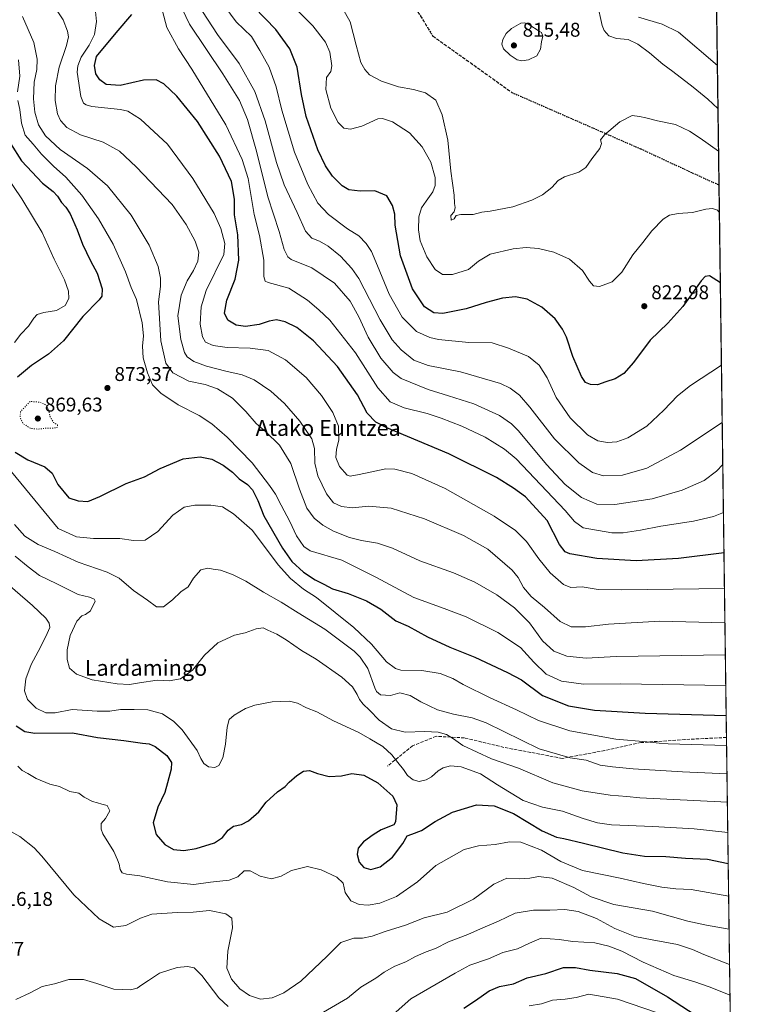
# Model space of a CAD drawing. Units: metres. Extents: x 590029 to 593458, y 4756780 to 4759143.
# Drawn here: x 593094 to 593458, y 4757240 to 4757736 of the extents above; entities that cross this region are included whole.
import ezdxf
from ezdxf.enums import TextEntityAlignment as Align

# ---------------------------------------------------------------- set-up
doc = ezdxf.new("R2010")
doc.units = ezdxf.units.M
doc.header["$MEASUREMENT"] = 0
doc.linetypes.add('DGN Style 3', pattern=[2.307223458686699, 1.648016756204785, -0.6592067024819142])
doc.linetypes.add('DGN Style 5', pattern=[1.1536117293433497, 0.4944050268614355, -0.6592067024819142])
for name, color, linetype, lineweight in [('Arbolado forestal CxS', 92, 'Continuous', 0), ('Comarca CxS', 21, 'Continuous', 0), ('Comunidad Autónoma CxS', 142, 'Continuous', 0), ('Curva de nivel maestra', 30, 'Continuous', 30), ('Curva de nivel normal', 30, 'Continuous', 0), ('Curva de nivel normal depresión', 30, 'DGN Style 5', 0), ('Entidad de ámbito territorial CxS', 92, 'Continuous', 0), ('Instalación de servicios públicos CxS', 91, 'Continuous', 0), ('Municipio CxS', 4, 'Continuous', 0), ('Provincia CxS', 1, 'Continuous', 0), ('Punto de cota en terreno', 7, 'Continuous', 0), ('Ruta', 7, 'DGN Style 5', 30), ('Rótulo de punto de cota en terreno', 7, 'Continuous', 0), ('Senda', 7, 'DGN Style 3', 0), ('Texto cartográfico', 7, 'Continuous', 0)]:
    doc.layers.add(name, color=color, linetype=linetype, lineweight=lineweight)
doc.styles.add('Style-Arial', font='txt')

# ---------------------------------------------------------------- blocks, each defined once
blk = doc.blocks.new('5PATER')
at = {"layer": 'Instalación de servicios públicos CxS', "linetype": 'Continuous', "lineweight": 0}
h = blk.add_hatch(color=51, dxfattribs=at)
edge = h.paths.add_edge_path()
edge.add_ellipse((0, 0), major_axis=(-0.1095731443231308, -0.1110710700762829), ratio=0.9994222409660322, start_angle=0, end_angle=360)

msp = doc.modelspace()

# ---------------------------------------------------------------- linework, layer by layer
at = {"layer": 'Arbolado forestal CxS', "color": 92, "linetype": 'Continuous', "lineweight": 0, "extrusion": (-0.003106115859796625, 0.22740075385175, 0.9737963078549442), "elevation": 1080847.036351639, "flags": 128}
msp.add_lwpolyline([(-658370.7979657059, -4625383.408371009), (-658370.7979657059, -4624473.614988859)], dxfattribs=at)
at = {"layer": 'Arbolado forestal CxS', "color": 92, "linetype": 'Continuous', "lineweight": 0, "extrusion": (-0.002885769952077965, 0.2112658577023399, 0.9774243754383654), "elevation": 1004216.535065963, "flags": 128}
msp.add_lwpolyline([(-658371.7894063819, -4641716.74889218), (-658371.7894063819, -4641431.853424838)], dxfattribs=at)
at = {"layer": 'Arbolado forestal CxS', "color": 92, "linetype": 'Continuous', "lineweight": 0, "extrusion": (-0.002131818613842226, 0.1560723733252182, 0.9877433217359819), "elevation": 742096.9666959238, "flags": 128}
msp.add_lwpolyline([(-658370.5687004344, -4690483.3651408), (-658370.5687004345, -4689931.354162994)], dxfattribs=at)
at = {"layer": 'Arbolado forestal CxS', "color": 92, "linetype": 'Continuous', "lineweight": 0}
msp.add_polyline3d([(593431.4419999998, 4758748.5111, 509.4095999999991), (593457.6600000003, 4756829.08, 964.326199999996), (592441.7198000001, 4756815.4965, 861.261599999998), (592434.6146, 4756838.249500001, 859.6659999999974), (592433.8263999998, 4756841.337300001, 859.7534000000015), (592426.7657000005, 4756868.996200001, 859.5239000000003), (592479.0976999998, 4756817.970699999, 870.3984000000056), (592481.0619000001, 4756889.2755, 884.9997000000004), (592462.0366000002, 4756897.577299999, 879.1555999999982), (592439.5608999999, 4756924.705, 874.25), (592433.0701000001, 4756940.534700001, 875.0555000000023), (592427.5311000004, 4756993.236099999, 879.3182999999991), (592418.4811000006, 4757010.9507, 877.778999999995), (592403.6914999997, 4757031.1555, 876.653999999995), (592397.8079000004, 4757050.1691, 875.7936999999948), (592399.5554000001, 4757068.615900001, 873.4043999999994), (592403.7945999998, 4757092.8057, 872.0654999999971), (592389.6947999997, 4757106.6613, 868.5571999999958), (592345.2093000002, 4757106.8972, 853.0724999999949), (592318.2317000004, 4757113.7755, 847.8690999999964), (592291.5831000004, 4757128.1841, 845.0676999999997), (592257.2991000004, 4757131.5294, 835.8163000000059)], dxfattribs=at)
at = {"layer": 'Comarca CxS', "color": 21, "linetype": 'Continuous', "lineweight": 0, "flags": 128}
msp.add_lwpolyline([(591843.9352, 4756807.504100001), (590059.0900006866, 4756783.639982392), (590051.2902969103, 4757376.417469462), (590031.7560021615, 4758861.023870349), (590028.6500006879, 4759097.079982371), (590506.7735211944, 4759103.476241288), (590930.2112999995, 4759109.141), (592004.2069201849, 4759123.508662451), (592692.6274522404, 4759132.718240682), (593426.0600007128, 4759142.529982369), (593442.715516447, 4757923.172296431), (593457.6600007137, 4756829.079982393), (593024.113567059, 4756823.283323816)], close=True, dxfattribs=at)
at = {"layer": 'Comunidad Autónoma CxS', "color": 142, "linetype": 'Continuous', "lineweight": 0, "flags": 128}
msp.add_lwpolyline([(591843.9352, 4756807.504100001), (590059.0900006866, 4756783.639982392), (590051.2902969103, 4757376.417469462), (590031.7560021615, 4758861.023870349), (590028.6500006879, 4759097.079982371), (590506.7735211944, 4759103.476241288), (590930.2112999995, 4759109.141), (592004.2069201849, 4759123.508662451), (592692.6274522404, 4759132.718240682), (593426.0600007128, 4759142.529982369), (593442.715516447, 4757923.172296431), (593457.6600007137, 4756829.079982393), (593024.113567059, 4756823.283323816)], close=True, dxfattribs=at)
at = {"layer": 'Curva de nivel maestra', "color": 30, "linetype": 'Continuous', "lineweight": 30, "flags": 128}
for points, elevation in [([(593447.0835999995, 4757603.3816), (593441.6799999997, 4757606.880100001), (593439.3700000001, 4757606.5701), (593437.4699999997, 4757604.420100001), (593428.0999999996, 4757591.440099999), (593420.54, 4757583.0601), (593411.7800000003, 4757574.470100001), (593403.3600000005, 4757563.170100001), (593398.3600000005, 4757557.700099999), (593394.1200000001, 4757555.020099999), (593389.2999999998, 4757553.5601), (593385.1799999997, 4757552.050100001), (593381.7000000002, 4757552.130100001), (593379.1399999997, 4757553.210100001), (593377.0999999996, 4757556.170100001), (593372.6399999997, 4757566.3201), (593369.5800000001, 4757576.0001), (593367.4500000002, 4757580.090100001), (593363.8899999997, 4757585.200099999), (593357.0899999999, 4757591.200099999), (593349.6200000001, 4757595.200099999), (593343.8399999999, 4757596.290100001), (593337.25, 4757595.6501), (593329.0999999996, 4757593.5001), (593318.8799999999, 4757590.280099999), (593307.2199999997, 4757588.0101), (593302.5800000001, 4757588.210100001), (593297.8600000005, 4757591.3201), (593291.9699999997, 4757600.300100001), (593285.8799999999, 4757616.9901), (593283.1900000004, 4757632.520099999), (593282.9000000004, 4757637.970100001), (593281.7800000003, 4757642.420100001), (593278.9699999997, 4757647.140100001), (593272.8600000005, 4757649.7401), (593265.4299999997, 4757649.540100001), (593259.7599999999, 4757650.2501), (593256.4000000004, 4757652.2601), (593251.6200000001, 4757657.1601), (593248.0099999999, 4757662.290100001), (593244.1200000001, 4757670.3301), (593238.2000000002, 4757687.1501), (593235.8899999997, 4757698.3301), (593233.6699999999, 4757712.0801), (593230.0700000003, 4757721.340100001), (593222.9400000004, 4757731.090100001), (593211.9900000002, 4757742.340100001)], 825), ([(593448.9431999996, 4757467.244100001), (593426.0099999999, 4757464.550100001), (593404.7199999997, 4757463.280099999), (593384.8700000001, 4757464.5001), (593371.1299999999, 4757466.890100001), (593368.8200000003, 4757467.8301), (593366.0700000003, 4757471.440099999), (593359.8200000003, 4757483.6601), (593348.8200000003, 4757495.5801), (593342.8200000003, 4757499.9801), (593334.2199999997, 4757505.3101), (593310.1699999999, 4757517.280099999), (593278.9800000006, 4757530.2401), (593273.4400000004, 4757533.170100001), (593268.9800000006, 4757537.7601), (593264.0899999999, 4757546.9301), (593254.04, 4757561.200099999), (593242.0199999996, 4757574.1801), (593233.5599999996, 4757580.9101), (593227.7400000002, 4757583.700099999), (593223.3200000003, 4757584.690099999), (593219.6799999997, 4757584.100099999), (593214.5800000001, 4757582.380100001), (593207.7699999996, 4757581.450099999), (593202.9600000001, 4757581.9901), (593198.7999999998, 4757584.610099999), (593197.04, 4757588.030099999), (593198.3399999999, 4757594.5801), (593202.4400000004, 4757605.170100001), (593204.3200000003, 4757614.770099999), (593203.8399999999, 4757627.6501), (593202.1500000004, 4757637.630100001), (593202.2199999997, 4757645.600099999), (593200.5700000003, 4757654.380100001), (593194.5300000003, 4757667.2601), (593183.54, 4757684.610099999), (593173.0800000001, 4757697.4801), (593166.4699999997, 4757703.600099999), (593162.6799999997, 4757705.670100001), (593156.2699999996, 4757705.440099999), (593144.5099999999, 4757702.7501), (593137.3899999997, 4757703.340100001), (593134.2000000002, 4757705.620100001), (593132.1699999999, 4757708.780099999), (593131.6200000001, 4757712.850099999), (593132.6100000005, 4757717.5001), (593142.54, 4757729.4001), (593150.4100000003, 4757738.5701)], 850), ([(593089.2599999999, 4757673.540100001), (593094.7199999997, 4757664.840100001), (593105.3899999997, 4757653.5801), (593110.7000000002, 4757649.440099999), (593112.9000000004, 4757647.030099999), (593114.8600000005, 4757643.8201), (593117.0999999996, 4757641.5601), (593119.3799999999, 4757638.0801), (593122.9000000004, 4757630.130100001), (593125.5700000003, 4757622.8101), (593129.5199999996, 4757614.440099999), (593132.8399999999, 4757608.270099999), (593135.5, 4757600.440099999), (593135.25, 4757596.670100001), (593133.9900000002, 4757594.8301), (593125.6399999997, 4757586.350099999), (593115.8899999997, 4757574.2301), (593108.4299999997, 4757567.380100001), (593099.7699999996, 4757561.7601), (593092.8099999996, 4757555.800100001)], 875), ([(593091.5199999996, 4757517.970100001), (593098.0199999996, 4757514.200099999), (593106.5, 4757510.700099999), (593110.1399999997, 4757507.540100001), (593113.1299999999, 4757501.690099999), (593118.5700000003, 4757494.970100001), (593123.2599999999, 4757493.470100001), (593128.1799999997, 4757493.2401), (593134.2300000006, 4757495.6601), (593147.5599999996, 4757502.3201), (593156.8399999999, 4757505.540100001), (593164.7300000006, 4757509.780099999), (593176.2300000006, 4757514.670100001), (593184.9000000004, 4757515.6601), (593190.6900000004, 4757514.4901), (593196.4600000001, 4757511.460100001), (593201.1100000005, 4757507.9101), (593204.54, 4757504.630100001), (593208.6299999999, 4757501.780099999), (593211.29, 4757499.050100001), (593213.9199999999, 4757493.720100001), (593216.9699999997, 4757485.940099999), (593226.2800000003, 4757469.6801), (593230.9900000002, 4757463.0101), (593237, 4757457.5701), (593242.7400000002, 4757453.7601), (593247.1600000003, 4757451.5601), (593251.54, 4757449.220100001), (593259.3700000001, 4757446.870100001), (593268.6600000003, 4757443.210100001), (593275.9900000002, 4757439.020099999), (593283.4800000006, 4757433.140100001), (593289.7000000002, 4757430.360099999), (593299.4199999999, 4757424.9301), (593310.7800000003, 4757419.720100001), (593323.2800000003, 4757414.6801), (593339.7800000003, 4757407.0801), (593346.7599999999, 4757403.290100001), (593357.4500000002, 4757395.4101), (593370.5, 4757390.1601), (593383.5999999996, 4757388.050100001), (593409.1100000005, 4757386.610099999), (593450.0624000002, 4757385.306100001)], 875), ([(593092.0499999998, 4757380.120100001), (593096.4800000006, 4757377.220100001), (593101.54, 4757376.420100001), (593120.4299999997, 4757376.6801), (593133.0999999996, 4757374.2401), (593146.4299999997, 4757372.7401), (593155.7699999996, 4757371.440099999), (593159.0999999996, 4757371.1501), (593162.0999999996, 4757369.790100001), (593168.0199999996, 4757365.270099999), (593170.3399999999, 4757361.7301), (593170.1500000004, 4757358.3101), (593168.3799999999, 4757351.420100001), (593167.0499999998, 4757346.610099999), (593163.4199999999, 4757339.2301), (593161.0899999999, 4757331.280099999), (593162.6799999997, 4757325.4001), (593167.0700000003, 4757320.300100001), (593171.4199999999, 4757317.8201), (593176.6399999997, 4757317.370100001), (593182.75, 4757318.4001), (593192.0199999996, 4757321.2401), (593196.1799999997, 4757323.940099999), (593198.9500000002, 4757327.630100001), (593201.6699999999, 4757329.5101), (593205.6500000004, 4757330.470100001), (593209.2400000002, 4757332.2301), (593214.3700000001, 4757336.8101), (593218.0800000001, 4757341.7401), (593223.8499999996, 4757346.8301), (593227.6299999999, 4757349.5001), (593229.6900000004, 4757351.8301), (593233.4900000002, 4757355.190099999), (593236.9600000001, 4757357.360099999), (593239.9299999997, 4757357.690099999), (593244.0099999999, 4757356.0801), (593249.8399999999, 4757354.5801), (593256.1200000001, 4757355.020099999), (593261.3600000005, 4757356.0601), (593267.3600000005, 4757355.2601), (593274.4199999999, 4757351.4901), (593281.9100000003, 4757344.640100001), (593283.9699999997, 4757340.3301), (593283.3099999996, 4757331.710100001), (593282.4000000004, 4757330.2401), (593276.1699999999, 4757327.780099999), (593272.0499999998, 4757325.2401), (593267.2300000006, 4757321.6801), (593264.5099999999, 4757318.550100001), (593263.9400000004, 4757315.280099999), (593264.9400000004, 4757311.4101), (593267.3300000001, 4757308.720100001), (593270.9500000002, 4757307.690099999), (593275.5300000003, 4757309.170100001), (593281.7400000002, 4757314.0101), (593286.9699999997, 4757320.8301), (593289.1600000003, 4757324.800100001), (593291.4800000006, 4757325.540100001), (593296.4800000006, 4757327.3301), (593303.29, 4757332.0001), (593312.0999999996, 4757336.6601), (593324.0999999996, 4757340.280099999), (593333.0999999996, 4757339.790100001), (593342.79, 4757335.9801), (593357.2100000001, 4757327.3101), (593364.5, 4757324.020099999), (593368.25, 4757323.4101), (593378.1399999997, 4757321.0801), (593397.9100000003, 4757316.1601), (593408.8399999999, 4757314.520099999), (593419.6100000005, 4757314.340100001), (593429.54, 4757313.520099999), (593440.5800000001, 4757312.9001), (593451.0794000002, 4757310.850299999)], 900), ([(593317.79, 4757237.950099999), (593323.6699999999, 4757241.8101), (593330.4900000002, 4757246.530099999), (593335.7699999996, 4757248.7401), (593342.7699999996, 4757250.170100001), (593349.7699999996, 4757253.110099999), (593359.04, 4757255.300100001), (593368.04, 4757258.3201), (593374.1200000001, 4757258.440099999), (593381.2800000003, 4757257.0101), (593395.0700000003, 4757255.4001), (593404.3200000003, 4757252.780099999), (593420.4299999997, 4757243.640100001), (593452.2807999998, 4757222.8937)], 925)]:
    msp.add_lwpolyline(points, dxfattribs=dict(at, elevation=elevation))
at = {"layer": 'Curva de nivel normal', "color": 30, "linetype": 'Continuous', "lineweight": 0, "flags": 128}
for points, elevation in [([(593194.9600000001, 4757745.859999999), (593203.0099999999, 4757734.859999999), (593210.6399999997, 4757727.430000001), (593214.8600000005, 4757720.51), (593219.6399999997, 4757712.039999999), (593223.1699999999, 4757702.230000001), (593225.9900000002, 4757690.460000001), (593232.4800000006, 4757669.189999999), (593239.0999999996, 4757652.91), (593244.2000000002, 4757643.600000001), (593249.5999999996, 4757637.77), (593259.1900000004, 4757630.65), (593264.8300000001, 4757627), (593268.5, 4757623.230000001), (593271.1399999997, 4757619.210000001), (593274.25, 4757611.980000001), (593280.1299999999, 4757597.600000001), (593286.6600000003, 4757586.16), (593293.8300000001, 4757578.930000001), (593300.6399999997, 4757575.83), (593304.9600000001, 4757574.75), (593320.2300000006, 4757573.300000001), (593332.0999999996, 4757573.180000001), (593340.2199999997, 4757570.5), (593350.3499999996, 4757566.289999999), (593355.79, 4757561.850000001), (593359.8099999996, 4757555.430000001), (593364.2999999998, 4757545.600000001), (593371.4199999999, 4757535.380000001), (593380.0300000003, 4757526.77), (593385.3899999997, 4757523.789999999), (593390.2699999996, 4757522.930000001), (593394.9699999997, 4757523.189999999), (593400.4299999997, 4757525.26), (593410.0999999996, 4757531.17), (593418.5999999996, 4757539.210000001), (593425.4600000001, 4757546.430000001), (593432.0099999999, 4757551.720000001), (593447.6497999998, 4757561.9343)], 830), ([(593110.2599999999, 4757744.17), (593115.7100000001, 4757735.83), (593118.0099999999, 4757730.17), (593118.54, 4757727.350000001), (593117.4500000002, 4757722.91), (593113.75, 4757712.119999999), (593111.9000000004, 4757702.57), (593111.7400000002, 4757695.27), (593112.9000000004, 4757688.5), (593114.4000000004, 4757685.180000001), (593117.6699999999, 4757681.66), (593124.4500000002, 4757678.039999999), (593136.0099999999, 4757674.230000001), (593144.0899999999, 4757669.680000001), (593152.5899999999, 4757661.91), (593170.7400000002, 4757642.850000001), (593177.7000000002, 4757632.850000001), (593182.4000000004, 4757624.460000001), (593184.1600000003, 4757618.9), (593183.6900000004, 4757614.34), (593181.4699999997, 4757609.52), (593178.2999999998, 4757604.33), (593175.2699999996, 4757597.189999999), (593173.6500000004, 4757586.77), (593175.0499999998, 4757574.789999999), (593176.8600000005, 4757568.26), (593178.3300000001, 4757566.060000001), (593181.5999999996, 4757563.67), (593187.9500000002, 4757561.350000001), (593197.7400000002, 4757558.810000001), (593206.0099999999, 4757557.08), (593212.0199999996, 4757554.58), (593220.4000000004, 4757548.800000001), (593227.3600000005, 4757542.600000001), (593235.0599999996, 4757533.630000001), (593241.0700000003, 4757524.800000001), (593242.54, 4757519.880000001), (593242.6500000004, 4757512.430000001), (593244.0800000001, 4757506.17), (593248.4699999997, 4757496.980000001), (593252.1200000001, 4757492.560000001), (593256.1500000004, 4757490.59), (593261.5800000001, 4757490.08), (593269.6299999999, 4757490.869999999), (593281.2100000001, 4757489.83), (593297.9800000006, 4757484.460000001), (593317.5300000003, 4757476.07), (593329.8799999999, 4757469.109999999), (593342.1799999997, 4757458.609999999), (593345.2100000001, 4757454.91), (593347.9199999999, 4757449.83), (593351.6399999997, 4757445.33), (593358.4100000003, 4757439.82), (593366.3099999996, 4757432.67), (593371.9500000002, 4757430.060000001), (593379.1500000004, 4757430.07), (593390.7699999996, 4757431.42), (593416.5999999996, 4757432.92), (593449.4241000004, 4757432.032099999)], 860), ([(593132.0800000001, 4757740.029999999), (593132.6200000001, 4757735.060000001), (593131.5, 4757728.550000001), (593128.8600000005, 4757723.140000001), (593124.8099999996, 4757717.02), (593123.0899999999, 4757712.710000001), (593122.8700000001, 4757709.619999999), (593124.6299999999, 4757697.199999999), (593126.0899999999, 4757693.99), (593127.29, 4757693.08), (593130.2000000002, 4757692.26), (593144.7300000006, 4757690.789999999), (593148.4100000003, 4757689.82), (593154.7400000002, 4757685.83), (593168.4299999997, 4757673.289999999), (593181.2000000002, 4757656), (593191.8300000001, 4757638.4), (593195.2999999998, 4757630.75), (593197.2400000002, 4757623.26), (593196.79, 4757617.710000001), (593187.8499999996, 4757599.5), (593185.3700000001, 4757591.310000001), (593184.7999999998, 4757582.5), (593186.0300000003, 4757576.17), (593187.6100000005, 4757573.529999999), (593191.4400000004, 4757571.76), (593198.4299999997, 4757570.789999999), (593210.0999999996, 4757570.460000001), (593219.1200000001, 4757569.199999999), (593227.8600000005, 4757564.630000001), (593238.3499999996, 4757555.75), (593246.0899999999, 4757546.65), (593251.6699999999, 4757538.039999999), (593254.6200000001, 4757531.180000001), (593254.79, 4757524.17), (593253.4900000002, 4757519.480000001), (593253.29, 4757515.34), (593255.1200000001, 4757510.869999999), (593258.9600000001, 4757506.51), (593260.4199999999, 4757505.99), (593265.0800000001, 4757506.75), (593278.4500000002, 4757509.640000001), (593282.9500000002, 4757509.480000001), (593291.5599999996, 4757507.220000001), (593308.3799999999, 4757499.779999999), (593333.1399999997, 4757485.869999999), (593343.7800000003, 4757478.630000001), (593349.4000000004, 4757473.109999999), (593355.5999999996, 4757464.279999999), (593361.2800000003, 4757457.300000001), (593368.0300000003, 4757451.369999999), (593371.7699999996, 4757449.84), (593377.4299999997, 4757450.230000001), (593385.4299999997, 4757448.9), (593397.4299999997, 4757448.66), (593449.1875, 4757449.358899999)], 855), ([(593165.8099999996, 4757740.210000001), (593167.9600000001, 4757732.08), (593173.8600000005, 4757721.350000001), (593180.6500000004, 4757711.130000001), (593197.7300000006, 4757683.08), (593206.04, 4757665.470000001), (593209.0999999996, 4757655.9), (593212.0499999998, 4757637.779999999), (593214.6699999999, 4757627.310000001), (593216.9800000006, 4757614.74), (593216.9199999999, 4757606.5), (593217.5899999999, 4757604.199999999), (593219.1799999997, 4757603.5), (593229.4800000006, 4757600.609999999), (593239, 4757594.58), (593244.6299999999, 4757589.850000001), (593250.2599999999, 4757584.609999999), (593263.2000000002, 4757568.09), (593274.3799999999, 4757550.449999999), (593280.6900000004, 4757543.42), (593287.6900000004, 4757540.42), (593299.2199999997, 4757537.609999999), (593306.4100000003, 4757535.109999999), (593316.8300000001, 4757531.220000001), (593328.5599999996, 4757525.619999999), (593338.3099999996, 4757519.51), (593344.1600000003, 4757514.66), (593368.8200000003, 4757488.730000001), (593373.4900000002, 4757483.029999999), (593377.8899999997, 4757480), (593392.4299999997, 4757477.34), (593398.0999999996, 4757477.33), (593406.7699999996, 4757478.77), (593417.0300000003, 4757480.800000001), (593433.5300000003, 4757483.230000001), (593443.7000000002, 4757485.689999999), (593448.6651, 4757487.596999999)], 845), ([(593175.7000000002, 4757741.390000001), (593179.5300000003, 4757733.65), (593196.2000000002, 4757708.66), (593204.6200000001, 4757695.180000001), (593208.6900000004, 4757685.619999999), (593213.2999999998, 4757669.699999999), (593219.0199999996, 4757646.75), (593224.6200000001, 4757629.33), (593227.2400000002, 4757620.119999999), (593228.9800000006, 4757616.550000001), (593230.79, 4757615.180000001), (593241.1100000005, 4757610.960000001), (593252.4900000002, 4757603.230000001), (593260.4100000003, 4757594.130000001), (593264.8899999997, 4757586.289999999), (593269.5599999996, 4757575.960000001), (593275.9000000004, 4757565.359999999), (593282.1399999997, 4757558.16), (593286.1200000001, 4757555.109999999), (593299.75, 4757549.710000001), (593310.0099999999, 4757546.380000001), (593322.7699999996, 4757542.430000001), (593335.7199999997, 4757536.539999999), (593341.7699999996, 4757532.33), (593345.25, 4757528.76), (593359.4299999997, 4757511.890000001), (593368.9299999997, 4757501.699999999), (593377.0599999996, 4757495.279999999), (593384.75, 4757491.92), (593393.9199999999, 4757491.619999999), (593412.6399999997, 4757494.609999999), (593427.9100000003, 4757498.939999999), (593438.8700000001, 4757503.74), (593445.2100000001, 4757508.470000001), (593448.3335999995, 4757511.8718)], 840), ([(593186.04, 4757740.189999999), (593193.5099999999, 4757728.59), (593204.4400000004, 4757713.92), (593212.4199999999, 4757699.84), (593217.5300000003, 4757684.99), (593223.25, 4757664), (593227.2400000002, 4757652.720000001), (593233.7699999996, 4757638.84), (593237.9199999999, 4757629.449999999), (593241.0700000003, 4757625.83), (593245.0499999998, 4757624.359999999), (593249.4299999997, 4757621.930000001), (593255.5999999996, 4757616.84), (593261.3799999999, 4757610.66), (593264.8300000001, 4757605.57), (593275.6299999999, 4757584.699999999), (593281.5700000003, 4757574.640000001), (593286.1799999997, 4757569.58), (593292.5800000001, 4757564.390000001), (593299.7800000003, 4757561.710000001), (593316.0999999996, 4757558.52), (593336.3300000001, 4757552.680000001), (593341.1900000004, 4757550.359999999), (593345.9000000004, 4757546.82), (593351.0499999998, 4757540.699999999), (593363.4500000002, 4757524.800000001), (593375.8200000003, 4757512.67), (593382.6399999997, 4757507.75), (593388.1299999999, 4757506.16), (593397.6900000004, 4757506.42), (593410.0099999999, 4757509.949999999), (593427.0599999996, 4757519.029999999), (593448.0458000004, 4757532.940300001)], 835), ([(593233.3499999996, 4757741.039999999), (593241.5599999996, 4757732.9), (593247.9699999997, 4757724.710000001), (593250.2400000002, 4757719.59), (593251.1600000003, 4757712.77), (593250.6600000003, 4757709.82), (593248.5800000001, 4757706.91), (593248.2199999997, 4757700.730000001), (593250.7100000001, 4757691.350000001), (593254.4299999997, 4757684.109999999), (593257.2100000001, 4757681.4), (593260.5599999996, 4757680.789999999), (593266.3600000005, 4757682.300000001), (593274.4100000003, 4757685.939999999), (593276.8399999999, 4757686.109999999), (593281.7199999997, 4757684.449999999), (593290.4000000004, 4757679.039999999), (593296.8099999996, 4757671.880000001), (593301.1200000001, 4757664.180000001), (593303.2800000003, 4757656.41), (593303.29, 4757652.5), (593302.1799999997, 4757649.17), (593298.7100000001, 4757644.5), (593296.3799999999, 4757641.119999999), (593295.0999999996, 4757636.66), (593294.8799999999, 4757630.119999999), (593295.7800000003, 4757624.560000001), (593299.1799999997, 4757616.4), (593303.3200000003, 4757610.180000001), (593306.9699999997, 4757607.560000001), (593312.0499999998, 4757607.529999999), (593320.0999999996, 4757610.140000001), (593325.0999999996, 4757614.32), (593331.0099999999, 4757617.77), (593342.7199999997, 4757620.5), (593349.25, 4757621.220000001), (593355.4100000003, 4757620.680000001), (593363.1399999997, 4757618.779999999), (593371.0999999996, 4757615.230000001), (593377.6100000005, 4757609.57), (593381.0899999999, 4757604.289999999), (593383.1299999999, 4757601.810000001), (593386.1200000001, 4757601.600000001), (593392.5199999996, 4757603.82), (593397.4600000001, 4757608.83), (593402.9500000002, 4757617.560000001), (593408, 4757623.67), (593412.5599999996, 4757629.65), (593418.25, 4757635.42), (593421.4299999997, 4757637.460000001), (593425.7699999996, 4757638.24), (593433.0199999996, 4757638.76), (593439.7699999996, 4757640.560000001), (593443.1200000001, 4757640.890000001), (593445.5800000001, 4757640.07), (593446.6009999998, 4757638.714199999)], 820), ([(593446.1778999995, 4757669.690199999), (593436.8300000001, 4757676.32), (593431.4699999997, 4757679.859999999), (593424.4199999999, 4757683.109999999), (593415.4100000003, 4757685), (593409.5800000001, 4757686.460000001), (593406.3899999997, 4757687.16), (593402.6699999999, 4757687.74), (593396.4299999997, 4757684.529999999), (593388.6299999999, 4757677.949999999), (593386.6200000001, 4757675.359999999), (593387.2400000002, 4757673.57), (593386.2999999998, 4757671.100000001), (593382.3099999996, 4757665.800000001), (593379.2100000001, 4757661.42), (593375.6699999999, 4757659.16), (593368.4800000006, 4757656.869999999), (593365.29, 4757655.02), (593362.2000000002, 4757651.49), (593357.3600000005, 4757647.76), (593352.0999999996, 4757645), (593342.4299999997, 4757641.730000001), (593331.0999999996, 4757639.460000001), (593326.7699999996, 4757639.060000001), (593322.4299999997, 4757637.75), (593316.2400000002, 4757637.880000001), (593313.9699999997, 4757637.279999999), (593312.9000000004, 4757635.710000001), (593311.3700000001, 4757634.949999999), (593311.2800000003, 4757637.350000001), (593312.8399999999, 4757639.130000001), (593313.4299999997, 4757641.369999999), (593313.0800000001, 4757643.380000001), (593312.8300000001, 4757647.560000001), (593311.1900000004, 4757659.59), (593309.6500000004, 4757675.220000001), (593306.8399999999, 4757687.970000001), (593303.5899999999, 4757695.5), (593298.5, 4757699.130000001), (593292.3499999996, 4757700.74), (593284.8799999999, 4757702.189999999), (593276.25, 4757705.039999999), (593270.2800000003, 4757708.220000001), (593267.7800000003, 4757710.850000001), (593265.8899999997, 4757714.460000001), (593263.4299999997, 4757723.17), (593260.5, 4757734.930000001), (593255.75, 4757743.300000001)], 815), ([(593384.9500000002, 4757744.5), (593387.54, 4757733.130000001), (593388.5599999996, 4757730.600000001), (593390.9199999999, 4757727.850000001), (593394.7000000002, 4757726.550000001), (593400.5800000001, 4757726), (593405.4299999997, 4757723.699999999), (593411.4299999997, 4757719.26), (593418.0999999996, 4757713.52), (593423.1100000005, 4757709.890000001), (593433.4000000004, 4757702.02), (593440.7300000006, 4757695.970000001), (593445.8831000002, 4757691.2729)], 810), ([(593095.25, 4757737.539999999), (593100.9699999997, 4757724.480000001), (593102.7199999997, 4757716.01), (593102.4299999997, 4757710.83), (593101.1200000001, 4757704.57), (593100.8799999999, 4757696.119999999), (593101.5199999996, 4757689.380000001), (593103.3499999996, 4757683.039999999), (593106.8099999996, 4757677.380000001), (593114.1799999997, 4757670.619999999), (593128.1100000005, 4757661.07), (593138.1900000004, 4757652.26), (593150.1200000001, 4757637.449999999), (593159.1799999997, 4757622.32), (593163.6600000003, 4757611.59), (593164.9199999999, 4757605.689999999), (593164.79, 4757601.5), (593163.75, 4757593.83), (593164.9900000002, 4757574.230000001), (593167.4600000001, 4757562.91), (593171.0599999996, 4757558.060000001), (593179.0499999998, 4757553.859999999), (593187.3499999996, 4757552.17), (593193.6200000001, 4757549.960000001), (593201.0899999999, 4757545.310000001), (593207.8399999999, 4757538.57), (593213.0700000003, 4757532.460000001), (593217.8399999999, 4757528.52), (593224.8499999996, 4757521.630000001), (593230.5700000003, 4757512.34), (593234.9699999997, 4757499.34), (593238.6799999997, 4757489.880000001), (593242.3799999999, 4757484.779999999), (593246.6799999997, 4757481.230000001), (593252.0300000003, 4757478.230000001), (593260.0999999996, 4757475.039999999), (593266.0999999996, 4757473.480000001), (593274.2800000003, 4757472.210000001), (593281.7800000003, 4757469.640000001), (593295.6200000001, 4757463.350000001), (593312.4800000006, 4757457.210000001), (593323.3799999999, 4757452.550000001), (593334.4199999999, 4757446.230000001), (593343.29, 4757439.66), (593350.8799999999, 4757432.08), (593357.3499999996, 4757422.949999999), (593363.1399999997, 4757417.82), (593369.7599999999, 4757415.310000001), (593379.4299999997, 4757414.220000001), (593394.5999999996, 4757415.109999999), (593449.6448999997, 4757415.868799999)], 865), ([(593405.8899999997, 4757737.300000001), (593417.7199999997, 4757733.66), (593425.9699999997, 4757729.66), (593445.5881000003, 4757712.8705)], 805), ([(593348.5800000001, 4757734.439999999), (593346.4800000006, 4757734.289999999), (593341.7699999996, 4757731.539999999), (593339.0999999996, 4757729.02), (593337.3899999997, 4757726.01), (593336.9600000001, 4757723.58), (593337.8300000001, 4757721.33), (593341.0999999996, 4757718.08), (593344.6200000001, 4757715.74), (593346.9900000002, 4757715.210000001), (593350.4199999999, 4757715.76), (593354.5499999998, 4757717.77), (593356.4699999997, 4757721.199999999), (593356.9600000001, 4757724.9), (593357.5300000003, 4757727.640000001), (593356.8799999999, 4757729.480000001), (593355.7800000003, 4757730.180000001), (593350.5, 4757733.550000001), (593348.5800000001, 4757734.439999999)], 815), ([(593093.1900000004, 4757715.789999999), (593093.9100000003, 4757707.460000001), (593092.8200000003, 4757699.67)], 870), ([(593092.9400000004, 4757695.189999999), (593093.9000000004, 4757690.779999999), (593094.7400000002, 4757683.83), (593096.6399999997, 4757677.800000001), (593100.6600000003, 4757673.230000001), (593104.8200000003, 4757668.279999999), (593110.8499999996, 4757662.24), (593117.0300000003, 4757656.67), (593125.1100000005, 4757647.630000001), (593133.54, 4757635.619999999), (593140.9600000001, 4757622.83), (593147.1200000001, 4757608.970000001), (593150.04, 4757600.970000001), (593152.75, 4757594.960000001), (593155.6500000004, 4757583.300000001), (593156.2300000006, 4757576.710000001), (593155.7199999997, 4757571.5), (593156.1399999997, 4757565.630000001), (593158.2100000001, 4757557.949999999), (593160.8899999997, 4757551.980000001), (593165.0199999996, 4757547.800000001), (593173.8099999996, 4757541.869999999), (593184.4000000004, 4757536.460000001), (593190.7300000006, 4757532.4), (593198.4699999997, 4757525.640000001), (593211.0199999996, 4757512.699999999), (593219.7199999997, 4757501.180000001), (593222.8200000003, 4757496.880000001), (593225.5999999996, 4757491.380000001), (593230.04, 4757483.189999999), (593233.4600000001, 4757475.859999999), (593237.1799999997, 4757470.58), (593240.3099999996, 4757468.380000001), (593256.3300000001, 4757463.560000001), (593273.4400000004, 4757455.07), (593292.4800000006, 4757444.810000001), (593307.7800000003, 4757439.289999999), (593318.9800000006, 4757435.01), (593334.9500000002, 4757427.140000001), (593346.3099999996, 4757419.560000001), (593353.0999999996, 4757412.17), (593359.2599999999, 4757406.16), (593366.9500000002, 4757402.710000001), (593378.1299999999, 4757401.189999999), (593396.7599999999, 4757401.33), (593449.8548999997, 4757400.492900001)], 870), ([(593086.2699999996, 4757658.59), (593094.9699999997, 4757645.789999999), (593105.2000000002, 4757628.699999999), (593111.2100000001, 4757615.390000001), (593116.4600000001, 4757604.859999999), (593118.4800000006, 4757599.24), (593118.5800000001, 4757595.5), (593116.7400000002, 4757592.039999999), (593112.4299999997, 4757589.42), (593106.0099999999, 4757588.369999999), (593102.7300000006, 4757587.4), (593100.9500000002, 4757585.51), (593098.3600000005, 4757581.58), (593094.3600000005, 4757577.529999999), (593091.2300000006, 4757573.279999999)], 880), ([(593089.6600000003, 4757508.060000001), (593113.2599999999, 4757479.66), (593122.5199999996, 4757475.41), (593130.9900000002, 4757474.58), (593144.2800000003, 4757474.5), (593151.1500000004, 4757473.480000001), (593157.0599999996, 4757473.77), (593163.5199999996, 4757478.07), (593171.0999999996, 4757486.27), (593176.8499999996, 4757490.27), (593182.0999999996, 4757491.34), (593190.2800000003, 4757491.369999999), (593196.0199999996, 4757490.430000001), (593201.6600000003, 4757487.060000001), (593211, 4757478.74), (593215.8399999999, 4757472.58), (593224.1799999997, 4757461.25), (593230.4299999997, 4757454.350000001), (593236.9299999997, 4757449.07), (593243.4500000002, 4757444.880000001), (593262.3399999999, 4757429.720000001), (593271.2400000002, 4757421.34), (593278.7400000002, 4757412.470000001), (593283.25, 4757408.99), (593285.9600000001, 4757408.199999999), (593296.5999999996, 4757408.050000001), (593305.9000000004, 4757406.52), (593312.2999999998, 4757403.939999999), (593317.5, 4757400.92), (593331.0099999999, 4757394.279999999), (593344.3899999997, 4757388.279999999), (593355.3600000005, 4757382.880000001), (593371.2400000002, 4757377.640000001), (593394.3799999999, 4757373.439999999), (593409.9800000006, 4757372.050000001), (593416.3099999996, 4757371.359999999), (593420.7100000001, 4757371.16), (593450.2673000004, 4757370.3038)], 880), ([(593091.1699999999, 4757481.560000001), (593096.4400000004, 4757475.66), (593103.0899999999, 4757471.49), (593111.5599999996, 4757468.039999999), (593123.3600000005, 4757462.609999999), (593137.8799999999, 4757457.619999999), (593144.0800000001, 4757454.480000001), (593151.2300000006, 4757448.33), (593158.3499999996, 4757443.51), (593162.8799999999, 4757440.060000001), (593166.3399999999, 4757440.140000001), (593170.8399999999, 4757443.640000001), (593175.0800000001, 4757447.710000001), (593178.7699999996, 4757450.140000001), (593181.4299999997, 4757454.52), (593185.0999999996, 4757458.779999999), (593188.7699999996, 4757459.640000001), (593191.3600000005, 4757459.15), (593195.1200000001, 4757458.59), (593201.0599999996, 4757456.42), (593207.8899999997, 4757453.119999999), (593216.8200000003, 4757447.550000001), (593225.7400000002, 4757442.470000001), (593234.3099999996, 4757437.060000001), (593247.6799999997, 4757428.810000001), (593262.4400000004, 4757417.850000001), (593265.5599999996, 4757414.83), (593269.2999999998, 4757409.039999999), (593272.8600000005, 4757399.300000001), (593273.75, 4757397.430000001), (593275.8300000001, 4757395.77), (593280.8200000003, 4757395.359999999), (593285.5800000001, 4757396.850000001), (593290.7800000003, 4757395.369999999), (593296.0999999996, 4757392.24), (593304.4699999997, 4757388.15), (593312.6100000005, 4757386.060000001), (593322.04, 4757384.140000001), (593329.0999999996, 4757381.67), (593355.7000000002, 4757368.630000001), (593371.3700000001, 4757364.100000001), (593379.4500000002, 4757362.850000001), (593386.5800000001, 4757360.32), (593392.6500000004, 4757359.52), (593403.1500000004, 4757358.49), (593428.0099999999, 4757356.92), (593450.4628, 4757355.9937)], 885), ([(593091.5800000001, 4757465.65), (593098.1500000004, 4757460.220000001), (593103.7999999998, 4757455.869999999), (593112.5899999999, 4757451.66), (593123.3499999996, 4757446.390000001), (593129.0800000001, 4757445.029999999), (593131.4800000006, 4757443.99), (593131.9000000004, 4757442.890000001), (593129.4699999997, 4757438.119999999), (593127.0999999996, 4757436.27), (593125.0999999996, 4757435.630000001), (593122.7300000006, 4757432.880000001), (593119.3700000001, 4757425.66), (593117.8200000003, 4757418.51), (593117.7300000006, 4757413.5), (593118.9600000001, 4757409.279999999), (593122.4199999999, 4757406.15), (593130.3499999996, 4757403.310000001), (593143.0499999998, 4757401.24), (593149.1900000004, 4757401.039999999), (593154.2400000002, 4757401.880000001), (593163.0999999996, 4757403.119999999), (593169.2800000003, 4757402.869999999), (593174.9299999997, 4757403.779999999), (593181.0499999998, 4757408.220000001), (593187.0999999996, 4757415.720000001), (593193.7699999996, 4757422.01), (593202.0999999996, 4757425.789999999), (593207.4900000002, 4757427.08), (593212.9900000002, 4757429.07), (593216.6699999999, 4757429.529999999), (593218.9500000002, 4757428.4), (593223.4699999997, 4757426.34), (593228.2000000002, 4757423.480000001), (593235.9800000006, 4757418.180000001), (593243.3200000003, 4757413.720000001), (593256.1900000004, 4757404.59), (593261.6100000005, 4757399.800000001), (593264.04, 4757395.91), (593265.1900000004, 4757393.369999999), (593267.0300000003, 4757391.100000001), (593270.2800000003, 4757388.02), (593275.0099999999, 4757383.08), (593281.3200000003, 4757378.58), (593288.1699999999, 4757377), (593298.0800000001, 4757377.279999999), (593304.7599999999, 4757377.02), (593309.0999999996, 4757375.84), (593312.6200000001, 4757373.600000001), (593317.1900000004, 4757370.32), (593331.7100000001, 4757363.550000001), (593345.2599999999, 4757358.82), (593362.7000000002, 4757351.430000001), (593377.3600000005, 4757347.32), (593391.5800000001, 4757345.24), (593399.9000000004, 4757344.529999999), (593406.4199999999, 4757343.82), (593450.6572000004, 4757341.758300001)], 890), ([(593085.3600000005, 4757453.76), (593100.3499999996, 4757440.76), (593107.0899999999, 4757434.449999999), (593108.7699999996, 4757431.960000001), (593109.04, 4757429.680000001), (593107.0199999996, 4757425.130000001), (593103.1600000003, 4757417.59), (593099.6799999997, 4757411.100000001), (593096.9400000004, 4757403.83), (593096.2199999997, 4757397.850000001), (593097.75, 4757393.4), (593102.1600000003, 4757389.07), (593106.9500000002, 4757386.76), (593111.7699999996, 4757386.67), (593120.3899999997, 4757388.4), (593132.9400000004, 4757387.609999999), (593139.2400000002, 4757387.560000001), (593144.6200000001, 4757388.33), (593151.5999999996, 4757388.33), (593158.4800000006, 4757388.210000001), (593165.8399999999, 4757386.24), (593171.5999999996, 4757382.34), (593175.7300000006, 4757378.08), (593183.3300000001, 4757367.76), (593185.0899999999, 4757363.680000001), (593186.7400000002, 4757361.140000001), (593189.1200000001, 4757359.52), (593192.1900000004, 4757359.100000001), (593194.2000000002, 4757360.08), (593196.2100000001, 4757363.960000001), (593197.6799999997, 4757370.869999999), (593198.4699999997, 4757379.5), (593199.4800000006, 4757383.310000001), (593202.0499999998, 4757385.529999999), (593207.7300000006, 4757388.91), (593212.3399999999, 4757390.619999999), (593221.0999999996, 4757392.25), (593229.8399999999, 4757392.529999999), (593233.9800000006, 4757391.57), (593238.4500000002, 4757389.24), (593243.5800000001, 4757387.180000001), (593252.0599999996, 4757382.600000001), (593264.75, 4757376.84), (593270.4500000002, 4757373.609999999), (593276.8499999996, 4757369.789999999), (593281.5199999996, 4757365.550000001), (593284.4100000003, 4757361.600000001), (593287.3700000001, 4757358.180000001), (593289.3899999997, 4757355.17), (593292.1600000003, 4757352.880000001), (593295.2800000003, 4757352.140000001), (593298.7699999996, 4757352.92), (593301.4299999997, 4757354.4), (593304.7699999996, 4757357.42), (593307.4299999997, 4757359.02), (593311.0999999996, 4757359.970000001), (593316.4299999997, 4757359.430000001), (593326.0999999996, 4757355.939999999), (593334.75, 4757350.5), (593347.7599999999, 4757342.52), (593357.4800000006, 4757339.230000001), (593367.54, 4757337.220000001), (593377.8499999996, 4757333.52), (593385.1100000005, 4757331.27), (593392.2000000002, 4757330.210000001), (593413.0999999996, 4757329.34), (593433.8399999999, 4757328.310000001), (593450.8666000003, 4757326.4309)], 895), ([(593092.9800000006, 4757359.74), (593095.1699999999, 4757357.699999999), (593098.0199999996, 4757356.119999999), (593102.1900000004, 4757353.59), (593109, 4757350.74), (593113.9400000004, 4757349.51), (593119.0599999996, 4757347.140000001), (593123.6399999997, 4757346.220000001), (593126.4000000004, 4757344.140000001), (593130.54, 4757341.939999999), (593133.0999999996, 4757341.32), (593135.2699999996, 4757340.640000001), (593137.9600000001, 4757340.01), (593139.2999999998, 4757337.24), (593137.1500000004, 4757333.449999999), (593134.8499999996, 4757330.980000001), (593134.8799999999, 4757328.100000001), (593135.8300000001, 4757325.789999999), (593141.25, 4757316.880000001), (593143.1900000004, 4757312.600000001), (593144.0800000001, 4757310.439999999), (593144.4600000001, 4757307.76), (593145.5, 4757306.039999999), (593147.6600000003, 4757305.4), (593154.4800000006, 4757304.550000001), (593168.3700000001, 4757301.480000001), (593181.6799999997, 4757300.25), (593190.0999999996, 4757301.4), (593199.54, 4757302.41), (593203.9100000003, 4757304.02), (593207.0899999999, 4757307.050000001), (593210, 4757307.119999999), (593215.1500000004, 4757304.310000001), (593220.8499999996, 4757303.08), (593225.5999999996, 4757304.359999999), (593230.9299999997, 4757307.32), (593238.8799999999, 4757309.210000001), (593245.8099999996, 4757307.600000001), (593253.7000000002, 4757303.82), (593256.9900000002, 4757300.869999999), (593258.0099999999, 4757296.109999999), (593260.8499999996, 4757291.960000001), (593265.0300000003, 4757290.060000001), (593269.4699999997, 4757289.76), (593275.4400000004, 4757290.779999999), (593283.7599999999, 4757294.140000001), (593294.4000000004, 4757301.609999999), (593303.6200000001, 4757309.789999999), (593312.8799999999, 4757315.039999999), (593317.9600000001, 4757317.76), (593325.1799999997, 4757319.609999999), (593333.4900000002, 4757320.300000001), (593340.8300000001, 4757321.689999999), (593346.5499999998, 4757321.449999999), (593356.8899999997, 4757317.41), (593366.7100000001, 4757311.779999999), (593377.5999999996, 4757307.279999999), (593396.5700000003, 4757303.4), (593408.3200000003, 4757300.66), (593417.6600000003, 4757298.779999999), (593424.6100000005, 4757298), (593432.4299999997, 4757297.600000001), (593451.3043999998, 4757294.3792)], 905), ([(593080.8799999999, 4757331.619999999), (593093.9600000001, 4757324.359999999), (593101.0800000001, 4757318.74), (593105.0199999996, 4757314.42), (593121.1600000003, 4757294.939999999), (593133.9500000002, 4757282.949999999), (593141.0999999996, 4757278.689999999), (593147.4299999997, 4757279.480000001), (593154.7699999996, 4757283.16), (593160.4299999997, 4757285.300000001), (593173.25, 4757286.02), (593181.2599999999, 4757286.27), (593189.5899999999, 4757287.02), (593197.79, 4757285.359999999), (593200.8399999999, 4757283.199999999), (593201.1900000004, 4757278.4), (593198.79, 4757266.65), (593198.3600000005, 4757258.029999999), (593200.6399999997, 4757252.560000001), (593204.8799999999, 4757247.619999999), (593209.7400000002, 4757244.220000001), (593215.1900000004, 4757242.42), (593221.0700000003, 4757243.02), (593227.0800000001, 4757245.57), (593235.5300000003, 4757251.539999999), (593248.8799999999, 4757264.16), (593255.7699999996, 4757271.02), (593262.3200000003, 4757273.140000001), (593266.7199999997, 4757273.130000001), (593271.54, 4757274.100000001), (593278.1500000004, 4757276.550000001), (593288.4299999997, 4757279.74), (593297.7699999996, 4757283.33), (593309.4299999997, 4757286.17), (593322.5700000003, 4757292.800000001), (593332.9699999997, 4757300.41), (593339.4500000002, 4757303.33), (593345.9800000006, 4757303.07), (593350.9900000002, 4757303.359999999), (593355.4299999997, 4757304.189999999), (593362.2699999996, 4757303.369999999), (593373.1799999997, 4757298.720000001), (593381.9900000002, 4757294.060000001), (593393.4199999999, 4757290.15), (593412.8200000003, 4757286.800000001), (593430.7800000003, 4757281.779999999), (593440.1399999997, 4757279.640000001), (593451.5325999996, 4757277.6713)], 910), ([(593247.0099999999, 4757235.91), (593259.0700000003, 4757242.99), (593265.9199999999, 4757248.5), (593273.4199999999, 4757253.039999999), (593277.6799999997, 4757255.970000001), (593283.0199999996, 4757258.970000001), (593288.4699999997, 4757261.24), (593293.3600000005, 4757263.949999999), (593298.7699999996, 4757266.289999999), (593303.4299999997, 4757267.980000001), (593310.0999999996, 4757271.33), (593319.7699999996, 4757274.92), (593326.2400000002, 4757277.91), (593335.3099999996, 4757281.66), (593343.5999999996, 4757285.689999999), (593352.9000000004, 4757287.33), (593361.1299999999, 4757287.230000001), (593368.6799999997, 4757287.609999999), (593375.4000000004, 4757286.539999999), (593384.7000000002, 4757283.100000001), (593393.9600000001, 4757278.029999999), (593403.9900000002, 4757273.939999999), (593412.7199999997, 4757272.380000001), (593425.4500000002, 4757269.92), (593433.0499999998, 4757267.5), (593438.75, 4757264.99), (593451.7747, 4757259.945800001)], 915), ([(593280.6900000004, 4757233.41), (593291.0999999996, 4757242.529999999), (593313.3600000005, 4757255.529999999), (593320.79, 4757259.5), (593330.1900000004, 4757262.75), (593337.4299999997, 4757265.939999999), (593344.7699999996, 4757267.77), (593350.8399999999, 4757270.66), (593356.7300000006, 4757273.15), (593365.8399999999, 4757272.5), (593372.7699999996, 4757271.449999999), (593383.7400000002, 4757270.720000001), (593390.9000000004, 4757269.199999999), (593397.4100000003, 4757266.52), (593408.1900000004, 4757261.07), (593423.6399999997, 4757254.359999999), (593434.2999999998, 4757251.16), (593441.4800000006, 4757248.66), (593451.9870999996, 4757244.394099999)], 920), ([(593091.8899999997, 4757242.24), (593099.0599999996, 4757245.560000001), (593105.1600000003, 4757248.83), (593111.3300000001, 4757250.07), (593118.5599999996, 4757252.289999999), (593125.9600000001, 4757252.359999999), (593132.7999999998, 4757250.380000001), (593141.3099999996, 4757247.380000001), (593149.7699999996, 4757247.119999999), (593153.0999999996, 4757247.91), (593155.3499999996, 4757249.58), (593158.7800000003, 4757251.859999999), (593164.3099999996, 4757255.460000001), (593173.2800000003, 4757258.34), (593178.4800000006, 4757258.880000001), (593181.7400000002, 4757258.140000001), (593185.6299999999, 4757254.359999999), (593194.2800000003, 4757243.02), (593198.9500000002, 4757238.66)], 915), ([(593350.7599999999, 4757238.99), (593356.9199999999, 4757240), (593362.4400000004, 4757241.949999999), (593368.8499999996, 4757242.380000001), (593374.4400000004, 4757243.289999999), (593380.7999999998, 4757244.869999999), (593395.1699999999, 4757242.380000001), (593415.4400000004, 4757235.52)], 930)]:
    msp.add_lwpolyline(points, dxfattribs=dict(at, elevation=elevation))
at = {"layer": 'Curva de nivel normal depresión', "color": 30, "linetype": 'DGN Style 5', "lineweight": 0, "elevation": 870, "flags": 128}
msp.add_lwpolyline([(593099.0999999996, 4757543.609999999), (593094.2300000006, 4757538.359999999), (593094.0599999996, 4757535.449999999), (593095.5499999998, 4757532.449999999), (593099.0800000001, 4757530.140000001), (593103.0199999996, 4757529.619999999), (593107.1799999997, 4757530.189999999), (593111.1500000004, 4757530.210000001), (593112.9000000004, 4757530.680000001), (593112.8399999999, 4757531.76), (593110.9699999997, 4757533.029999999), (593109.1600000003, 4757535.9), (593108.5899999999, 4757538.99), (593107.1399999997, 4757541.869999999), (593103.6399999997, 4757543.27), (593099.0999999996, 4757543.609999999)], dxfattribs=at)
at = {"layer": 'Entidad de ámbito territorial CxS', "color": 92, "linetype": 'Continuous', "lineweight": 0, "flags": 128}
msp.add_lwpolyline([(593442.715516447, 4757923.172296431), (593457.6600007137, 4756829.079982393)], dxfattribs=at)
at = {"layer": 'Municipio CxS', "color": 4, "linetype": 'Continuous', "lineweight": 0, "flags": 128}
msp.add_lwpolyline([(593442.715516447, 4757923.172296431), (593457.6600007137, 4756829.079982393)], dxfattribs=at)
at = {"layer": 'Provincia CxS', "color": 1, "linetype": 'Continuous', "lineweight": 0, "flags": 128}
msp.add_lwpolyline([(591843.9352, 4756807.504100001), (590059.0900006866, 4756783.639982392), (590051.2902969103, 4757376.417469462), (590031.7560021615, 4758861.023870349), (590028.6500006879, 4759097.079982371), (590506.7735211944, 4759103.476241288), (590930.2112999995, 4759109.141), (592004.2069201849, 4759123.508662451), (592692.6274522404, 4759132.718240682), (593426.0600007128, 4759142.529982369), (593442.715516447, 4757923.172296431), (593457.6600007137, 4756829.079982393), (593024.113567059, 4756823.283323816)], close=True, dxfattribs=at)
at = {"layer": 'Ruta', "color": 7, "linetype": 'DGN Style 5', "lineweight": 30}
msp.add_polyline3d([(593277.7477000002, 4757767.561899999, 833.6937000000034), (593302.1255000001, 4757727.7443, 830.9593000000023), (593341.9429000001, 4757699.3029, 838.3154000000069), (593406.9515000005, 4757670.861300001, 837.5792999999976), (593440.2682999996, 4757655.421700001, 838.9456000000064), (593446.4097999996, 4757652.712099999, 837.5918999999994)], dxfattribs=at)
at = {"layer": 'Senda', "color": 7, "linetype": 'DGN Style 3', "lineweight": 0}
for points in [[(593277.7477000002, 4757767.561899999, 833.6937000000034), (593302.1255000001, 4757727.7443, 830.9593000000023), (593341.9429000001, 4757699.3029, 838.3154000000069), (593406.9515000005, 4757670.861300001, 837.5792999999976), (593440.2682999996, 4757655.421700001, 838.9456000000064), (593446.4097999996, 4757652.712099999, 837.5918999999994)], [(593450.2131000003, 4757374.274300001, 903.5752000000066), (593429.2587000001, 4757373.2729, 903.9802000000054), (593407.0336999996, 4757371.685500001, 906.7483000000066), (593388.7774999999, 4757367.716700001, 910.171199999997), (593367.3460999997, 4757363.7479, 910.6235000000015), (593337.9773000004, 4757369.304300001, 914.018200000006), (593318.1335000005, 4757374.0667, 912.7782000000008), (593303.8460999997, 4757374.860500001, 913.7314000000043), (593291.9397, 4757370.097899999, 917.8726000000024), (593279.2396999998, 4757359.779300001, 920.5194000000047)]]:
    msp.add_polyline3d(points, dxfattribs=at)

# ---------------------------------------------------------------- block references
at = {"layer": 'Punto de cota en terreno', "color": 7, "linetype": 'Continuous', "lineweight": 0, "xscale": 10, "yscale": 10, "zscale": 10}
for p in [(593343, 4757723, 815.4799999999959), (593408.7300000006, 4757591.609999999, 822.9799999999959), (593138.0899999999, 4757550.4, 873.3699999999953), (593103, 4757535, 869.6300000000047)]:
    msp.add_blockref('5PATER', p, dxfattribs=at)

# ---------------------------------------------------------------- texts
at = {"layer": 'Rótulo de punto de cota en terreno', "color": 7, "linetype": 'Continuous', "lineweight": 0, "style": 'Style-Arial'}
for s, p in [('815,48', (593347.4096999997, 4757727.409700001)), ('822,98', (593412.2577999998, 4757595.137800001)), ('873,37', (593141.6178000001, 4757553.927800001)), ('869,63', (593106.5278000003, 4757538.527799999)), ('916,18', (593081.4096999997, 4757289.409700001)), ('914,77', (593066.9677999998, 4757264.297800001))]:
    msp.add_text(s, height=7.000000000000002, dxfattribs=at).set_placement(p)
at = {"layer": 'Texto cartográfico', "color": 7, "linetype": 'Continuous', "lineweight": 0, "style": 'Style-Arial'}
for s, p in [('Atako Euntzea', (593249.3897121948, 4757530.26015)), ('Lardamingo', (593157.4897487804, 4757409.350149999))]:
    msp.add_text(s, height=8, dxfattribs=at).set_placement(p, align=Align.MIDDLE_CENTER)

doc.saveas('drawing.dxf')
